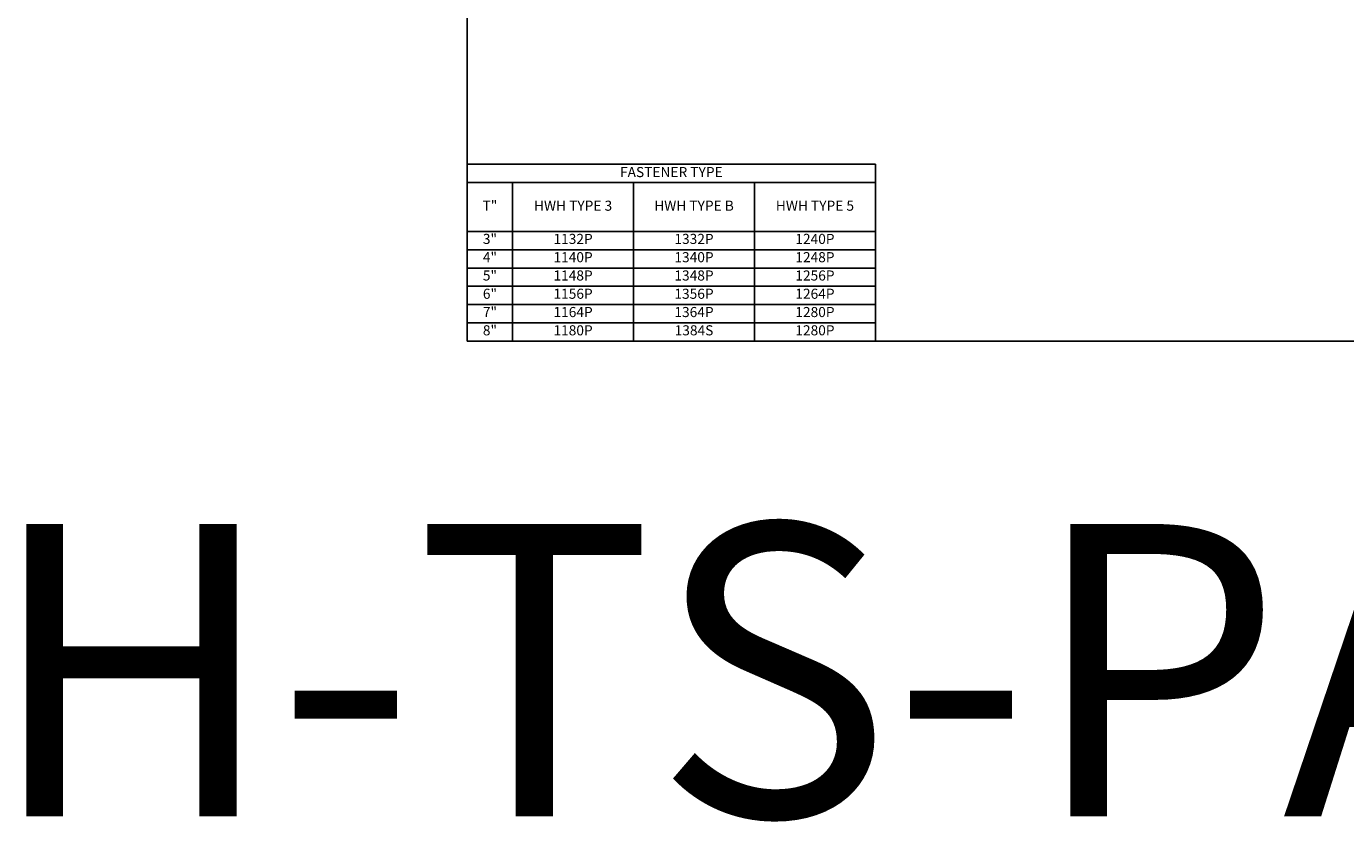
# Model space of a CAD drawing. Units: inches. Extents: x 530.1 to 586.3, y 293.2 to 344.8.
# Drawn here: x 530.1 to 566.2, y 293.2 to 314.9 of the extents above; entities that cross this region are included whole.
import ezdxf

# ---------------------------------------------------------------- set-up
doc = ezdxf.new("R2010")
doc.units = ezdxf.units.IN
doc.header["$LTSCALE"] = 0.5
doc.header["$MEASUREMENT"] = 0
doc.layers.get('0').update_dxf_attribs({"linetype": 'CONTINUOUS'})
doc.layers.add('_Defpoints', color=8, linetype='CONTINUOUS', plot=False)
doc.styles.add('Metl-Span', font='kalinga.ttf', dxfattribs={"height": 0.0625})
doc.styles.add('Metl-Span BOLD', font='kalingab.ttf', dxfattribs={"height": 0.0625})

# ---------------------------------------------------------------- blocks, each defined once
blk = doc.blocks.new('*T3132')
at = {"color": 0, "linetype": 'ByBlock', "lineweight": -2, "transparency": 16777216}
for p, q in [((0, 0), (11.167, 0)), ((0, 0), (0, -4.839)), ((11.167, 0), (11.167, -4.839)), ((0, -0.5), (11.167, -0.5)), ((1.241, -0.5), (1.241, -4.839)), ((4.55, -0.5), (4.55, -4.839)), ((7.858, -0.5), (7.858, -4.839)), ((0, -1.839), (11.167, -1.839)), ((0, -2.339), (11.167, -2.339)), ((0, -2.839), (11.167, -2.839)), ((0, -3.339), (11.167, -3.339)), ((0, -3.839), (11.167, -3.839)), ((0, -4.339), (11.167, -4.339)), ((0, -4.839), (11.167, -4.839))]:
    blk.add_line(p, q, dxfattribs=at)
at = {"color": 0, "transparency": 16777216}
for s, insert, char_height, width, attachment_point, style in [('FASTENER TYPE', (5.584, -0.25), 0.27574, 11.03493, 5, 'Metl-Span BOLD'), ('T"', (0.62, -1.17), 0.2757, 1.10846, 5, 'Metl-Span BOLD'), ('HWH TYPE 3', (2.895, -1.17), 0.2757, 3.17647, 5, 'Metl-Span BOLD'), ('HWH TYPE B', (6.204, -1.17), 0.2757, 3.17647, 5, 'Metl-Span BOLD'), ('HWH TYPE 5', (9.513, -1.17), 0.2757, 3.17647, 5, 'Metl-Span BOLD'), ('3"', (0.62, -1.905), 0.2757, 1.10846, 2, 'Metl-Span'), ('1132P', (2.895, -1.905), 0.2757, 3.17647, 2, 'Metl-Span'), ('1332P', (6.204, -1.905), 0.2757, 3.17647, 2, 'Metl-Span'), ('1240P', (9.513, -1.905), 0.2757, 3.17647, 2, 'Metl-Span'), ('4"', (0.62, -2.405), 0.2757, 1.10846, 2, 'Metl-Span'), ('1140P', (2.895, -2.405), 0.2757, 3.17647, 2, 'Metl-Span'), ('1340P', (6.204, -2.405), 0.2757, 3.17647, 2, 'Metl-Span'), ('1248P', (9.513, -2.405), 0.2757, 3.17647, 2, 'Metl-Span'), ('5"', (0.62, -2.905), 0.2757, 1.10846, 2, 'Metl-Span'), ('1148P', (2.895, -2.905), 0.2757, 3.17647, 2, 'Metl-Span'), ('1348P', (6.204, -2.905), 0.2757, 3.17647, 2, 'Metl-Span'), ('1256P', (9.513, -2.905), 0.2757, 3.17647, 2, 'Metl-Span'), ('6"', (0.62, -3.405), 0.2757, 1.10846, 2, 'Metl-Span'), ('1156P', (2.895, -3.405), 0.2757, 3.17647, 2, 'Metl-Span'), ('1356P', (6.204, -3.405), 0.2757, 3.17647, 2, 'Metl-Span'), ('1264P', (9.513, -3.405), 0.2757, 3.17647, 2, 'Metl-Span'), ('7"', (0.62, -3.905), 0.2757, 1.10846, 2, 'Metl-Span'), ('1164P', (2.895, -3.905), 0.2757, 3.17647, 2, 'Metl-Span'), ('1364P', (6.204, -3.905), 0.2757, 3.17647, 2, 'Metl-Span'), ('1280P', (9.513, -3.905), 0.2757, 3.17647, 2, 'Metl-Span'), ('8"', (0.62, -4.405), 0.2757, 1.10846, 2, 'Metl-Span'), ('1180P', (2.895, -4.405), 0.2757, 3.17647, 2, 'Metl-Span'), ('1384S', (6.204, -4.405), 0.2757, 3.17647, 2, 'Metl-Span'), ('1280P', (9.513, -4.405), 0.2757, 3.17647, 2, 'Metl-Span')]:
    blk.add_mtext(s, dxfattribs=dict(at, insert=insert, char_height=char_height, width=width, attachment_point=attachment_point, style=style))

msp = doc.modelspace()

# ---------------------------------------------------------------- linework, layer by layer
at = {"layer": '_Defpoints', "color": 2}
msp.add_lwpolyline([(542.16165, 344.83629), (573.83835, 344.83629), (573.83835, 306.30263), (542.16165, 306.30263)], close=True, dxfattribs=at)

# ---------------------------------------------------------------- block references
msp.add_blockref('*T3132', (542.16165, 311.14188))

# ---------------------------------------------------------------- texts
at = {"layer": '_Defpoints', "color": 2, "insert": (558, 301.30263), "char_height": 8, "attachment_point": 2, "style": 'Metl-Span'}
msp.add_mtext('H-TS-PA-01', dxfattribs=at)

doc.saveas('drawing.dxf')
